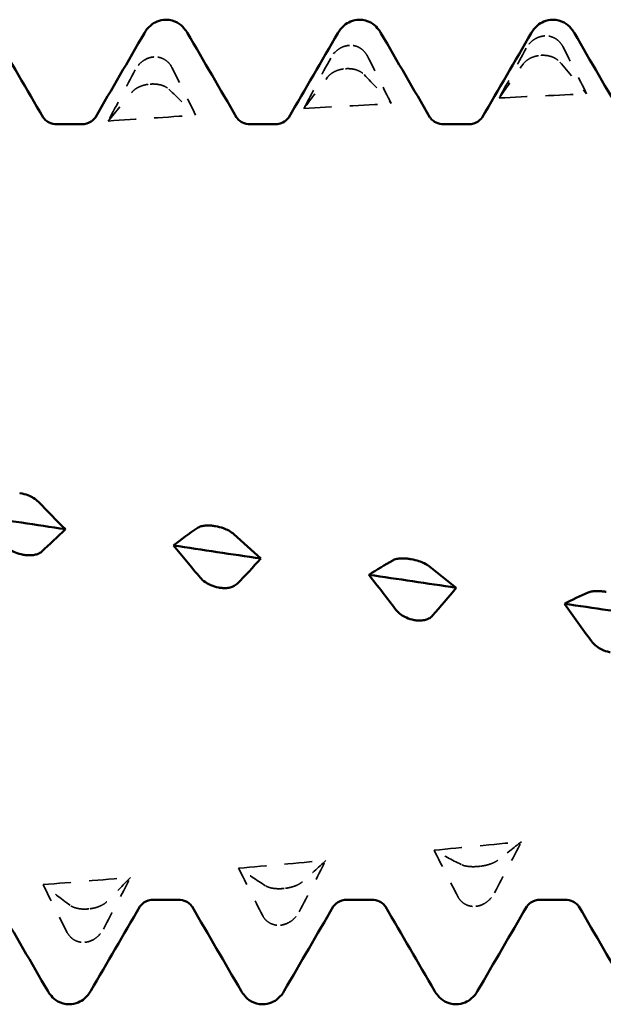
# Model space of a CAD drawing. Units: millimetres. Extents: x 0 to 420, y 0 to 297.
# Drawn here: x 106 to 110, y 169 to 175 of the extents above; entities that cross this region are included whole.
import ezdxf

# ---------------------------------------------------------------- set-up
doc = ezdxf.new("R2010")
doc.units = ezdxf.units.MM
doc.linetypes.add('DASHED', pattern=[0.2067, 0.1654, -0.0413])
doc.layers.add('Hidden (ANSI)', color=7, linetype='DASHED', lineweight=35)
doc.layers.add('Visible (ANSI)', color=7, linetype='Continuous', lineweight=50)

# ---------------------------------------------------------------- blocks, each defined once
blk = doc.blocks.new('DF12-SSA4-P-HT-S19-5.5 x 165')
at = {"layer": 'Hidden (ANSI)'}
for p, q in [((-70.7513, 2.6062), (-70.7514, 2.6062)), ((-71.8206, 2.5543), (-71.8207, 2.5543)), ((-72.8899, 2.4909), (-72.89, 2.4909)), ((-70.7725, 2.4998), (-70.7725, 2.4998)), ((-71.8418, 2.4266), (-71.8418, 2.4266)), ((-72.9111, 2.3424), (-72.9111, 2.3424)), ((-71.1078, -1.9396), (-71.1078, -1.9396)), ((-72.1771, -2.0608), (-72.1771, -2.0608)), ((-73.2464, -2.1727), (-73.2464, -2.1727)), ((-71.1289, -2.1586), (-71.1289, -2.1586)), ((-72.1983, -2.2621), (-72.1982, -2.2621)), ((-73.2676, -2.3553), (-73.2675, -2.3553))]:
    blk.add_line(p, q, dxfattribs=at)
at = {"layer": 'Hidden (ANSI)', "ltscale": 0.249661}
for points, knots in [([(-70.7514, 2.6062), (-70.7515, 2.6062), (-70.7516, 2.6062), (-70.7519, 2.6062), (-70.7521, 2.6062), (-70.7527, 2.6062), (-70.7532, 2.6061), (-70.7685, 2.6052), (-70.7828, 2.6012), (-70.8069, 2.5894), (-70.8169, 2.5825), (-70.8369, 2.5642), (-70.8462, 2.5522), (-70.8534, 2.5389)], [0, 0, 0, 0, 0.00003856, 0.00003856, 0.00009395, 0.00009395, 0.00023492, 0.00023492, 0.00474662, 0.00474662, 0.0084616, 0.0084616, 0.01310557, 0.01310557, 0.01310557, 0.01310557]), ([(-71.8207, 2.5543), (-71.8208, 2.5543), (-71.8209, 2.5543), (-71.8212, 2.5543), (-71.8214, 2.5543), (-71.8221, 2.5542), (-71.8225, 2.5542), (-71.8378, 2.553), (-71.8521, 2.5488), (-71.8762, 2.5367), (-71.8862, 2.5296), (-71.9062, 2.5109), (-71.9155, 2.4986), (-71.9227, 2.4852)], [0, 0, 0, 0, 0.00003856, 0.00003856, 0.00009395, 0.00009395, 0.00023492, 0.00023492, 0.00474662, 0.00474662, 0.0084616, 0.0084616, 0.01310556, 0.01310556, 0.01310556, 0.01310556]), ([(-72.89, 2.4909), (-72.8901, 2.4908), (-72.8902, 2.4908), (-72.8905, 2.4908), (-72.8907, 2.4908), (-72.8914, 2.4908), (-72.8918, 2.4907), (-72.9071, 2.4894), (-72.9214, 2.485), (-72.9455, 2.4726), (-72.9555, 2.4653), (-72.9755, 2.4463), (-72.9848, 2.4338), (-72.992, 2.4202)], [0, 0, 0, 0, 0.00003856, 0.00003856, 0.00009395, 0.00009395, 0.00023492, 0.00023492, 0.00474662, 0.00474662, 0.0084616, 0.0084616, 0.01310557, 0.01310557, 0.01310557, 0.01310557]), ([(-70.7725, 2.4998), (-70.7723, 2.4998), (-70.7722, 2.4998), (-70.7719, 2.4998), (-70.7717, 2.4999), (-70.7711, 2.4999), (-70.7706, 2.4999), (-70.7553, 2.5007), (-70.741, 2.4993), (-70.7169, 2.4935), (-70.7069, 2.4897), (-70.6869, 2.4791), (-70.6776, 2.4717), (-70.6704, 2.4633)], [0, 0, 0, 0, 0.00003856, 0.00003856, 0.00009395, 0.00009395, 0.00023492, 0.00023492, 0.00474662, 0.00474662, 0.0084616, 0.0084616, 0.01310557, 0.01310557, 0.01310557, 0.01310557]), ([(-71.8418, 2.4266), (-71.8416, 2.4266), (-71.8415, 2.4266), (-71.8412, 2.4266), (-71.841, 2.4266), (-71.8404, 2.4267), (-71.8399, 2.4267), (-71.8247, 2.4276), (-71.8103, 2.4266), (-71.7863, 2.4216), (-71.7763, 2.4183), (-71.7563, 2.4087), (-71.7469, 2.4021), (-71.7397, 2.3944)], [0, 0, 0, 0, 0.00003856, 0.00003856, 0.00009395, 0.00009395, 0.00023492, 0.00023492, 0.00474662, 0.00474662, 0.0084616, 0.0084616, 0.01310557, 0.01310557, 0.01310557, 0.01310557]), ([(-72.9111, 2.3424), (-72.911, 2.3424), (-72.9108, 2.3424), (-72.9105, 2.3424), (-72.9103, 2.3424), (-72.9097, 2.3425), (-72.9092, 2.3425), (-72.894, 2.3436), (-72.8796, 2.3429), (-72.8556, 2.3388), (-72.8456, 2.3359), (-72.8256, 2.3275), (-72.8163, 2.3216), (-72.809, 2.3148)], [0, 0, 0, 0, 0.00003856, 0.00003856, 0.00009395, 0.00009395, 0.00023492, 0.00023492, 0.00474662, 0.00474662, 0.0084616, 0.0084616, 0.01310557, 0.01310557, 0.01310557, 0.01310557]), ([(-71.1078, -1.9396), (-71.1079, -1.9396), (-71.108, -1.9396), (-71.1084, -1.9396), (-71.1085, -1.9396), (-71.1092, -1.9397), (-71.1096, -1.9398), (-71.1249, -1.9414), (-71.1392, -1.942), (-71.1633, -1.9411), (-71.1733, -1.94), (-71.1933, -1.9363), (-71.2026, -1.9333), (-71.2099, -1.9296)], [0, 0, 0, 0, 0.00003856, 0.00003856, 0.00009395, 0.00009395, 0.00023492, 0.00023492, 0.00474662, 0.00474662, 0.0084616, 0.0084616, 0.01310557, 0.01310557, 0.01310557, 0.01310557]), ([(-72.1771, -2.0608), (-72.1772, -2.0608), (-72.1774, -2.0608), (-72.1777, -2.0609), (-72.1778, -2.0609), (-72.1785, -2.0609), (-72.179, -2.061), (-72.1942, -2.0625), (-72.2086, -2.0627), (-72.2326, -2.061), (-72.2426, -2.0594), (-72.2626, -2.0544), (-72.2719, -2.0506), (-72.2792, -2.046)], [0, 0, 0, 0, 0.00003856, 0.00003856, 0.00009395, 0.00009395, 0.00023492, 0.00023492, 0.00474662, 0.00474662, 0.0084616, 0.0084616, 0.01310557, 0.01310557, 0.01310557, 0.01310557]), ([(-71.1289, -2.1586), (-71.1288, -2.1586), (-71.1286, -2.1586), (-71.1283, -2.1586), (-71.1282, -2.1586), (-71.1275, -2.1585), (-71.127, -2.1584), (-71.1118, -2.1566), (-71.0975, -2.1517), (-71.0734, -2.1385), (-71.0634, -2.131), (-71.0434, -2.1115), (-71.0341, -2.0989), (-71.0268, -2.0852)], [0, 0, 0, 0, 0.00003856, 0.00003856, 0.00009395, 0.00009395, 0.00023492, 0.00023492, 0.00474662, 0.00474662, 0.0084616, 0.0084616, 0.01310556, 0.01310556, 0.01310556, 0.01310556]), ([(-73.2464, -2.1727), (-73.2465, -2.1728), (-73.2467, -2.1728), (-73.247, -2.1728), (-73.2472, -2.1728), (-73.2478, -2.1729), (-73.2483, -2.1729), (-73.2635, -2.1743), (-73.2779, -2.1742), (-73.3019, -2.1715), (-73.3119, -2.1694), (-73.3319, -2.1632), (-73.3413, -2.1586), (-73.3485, -2.1532)], [0, 0, 0, 0, 0.00003856, 0.00003856, 0.00009395, 0.00009395, 0.00023492, 0.00023492, 0.00474662, 0.00474662, 0.0084616, 0.0084616, 0.01310556, 0.01310556, 0.01310556, 0.01310556]), ([(-72.1982, -2.2621), (-72.1981, -2.2621), (-72.198, -2.2621), (-72.1977, -2.262), (-72.1975, -2.262), (-72.1968, -2.2619), (-72.1964, -2.2619), (-72.1811, -2.2602), (-72.1668, -2.2554), (-72.1427, -2.2424), (-72.1327, -2.2349), (-72.1127, -2.2154), (-72.1034, -2.2027), (-72.0962, -2.189)], [0, 0, 0, 0, 0.00003856, 0.00003856, 0.00009395, 0.00009395, 0.00023492, 0.00023492, 0.00474662, 0.00474662, 0.0084616, 0.0084616, 0.01310557, 0.01310557, 0.01310557, 0.01310557]), ([(-73.2675, -2.3553), (-73.2674, -2.3553), (-73.2673, -2.3553), (-73.267, -2.3553), (-73.2668, -2.3553), (-73.2661, -2.3552), (-73.2657, -2.3552), (-73.2504, -2.3536), (-73.2361, -2.3489), (-73.212, -2.3361), (-73.202, -2.3286), (-73.182, -2.3092), (-73.1727, -2.2966), (-73.1655, -2.2829)], [0, 0, 0, 0, 0.00003856, 0.00003856, 0.00009395, 0.00009395, 0.00023492, 0.00023492, 0.00474662, 0.00474662, 0.0084616, 0.0084616, 0.01310557, 0.01310557, 0.01310557, 0.01310557])]:
    blk.add_open_spline(points, degree=3, knots=knots, dxfattribs=at)
at = {"layer": 'Hidden (ANSI)', "ltscale": 0.231373}
for points in [[(-70.6529, 2.5477), (-70.6586, 2.5589), (-70.6661, 2.569), (-70.6818, 2.584), (-70.6892, 2.5894), (-70.7063, 2.5987), (-70.7161, 2.6023), (-70.7333, 2.6057), (-70.7405, 2.6064), (-70.7484, 2.6063), (-70.7492, 2.6063), (-70.7503, 2.6063), (-70.7505, 2.6063), (-70.7508, 2.6063), (-70.7509, 2.6063), (-70.7511, 2.6063), (-70.7512, 2.6062), (-70.7513, 2.6062)], [(-71.7223, 2.4961), (-71.728, 2.5073), (-71.7354, 2.5176), (-71.7511, 2.5325), (-71.7585, 2.5379), (-71.7756, 2.5472), (-71.7854, 2.5507), (-71.8026, 2.554), (-71.8098, 2.5546), (-71.8177, 2.5544), (-71.8186, 2.5544), (-71.8196, 2.5544), (-71.8198, 2.5544), (-71.8202, 2.5543), (-71.8203, 2.5543), (-71.8205, 2.5543), (-71.8205, 2.5543), (-71.8206, 2.5543)], [(-72.7916, 2.4332), (-72.7973, 2.4445), (-72.8047, 2.4547), (-72.8204, 2.4696), (-72.8278, 2.475), (-72.8449, 2.4841), (-72.8547, 2.4876), (-72.8719, 2.4907), (-72.8791, 2.4912), (-72.8871, 2.491), (-72.8879, 2.491), (-72.8889, 2.4909), (-72.8891, 2.4909), (-72.8895, 2.4909), (-72.8896, 2.4909), (-72.8898, 2.4909), (-72.8899, 2.4909), (-72.8899, 2.4909)], [(-70.8709, 2.4513), (-70.8652, 2.4593), (-70.8577, 2.4668), (-70.842, 2.4783), (-70.8347, 2.4827), (-70.8175, 2.4906), (-70.8077, 2.4939), (-70.7905, 2.4978), (-70.7834, 2.4989), (-70.7754, 2.4996), (-70.7746, 2.4997), (-70.7735, 2.4997), (-70.7733, 2.4998), (-70.773, 2.4998), (-70.7729, 2.4998), (-70.7727, 2.4998), (-70.7726, 2.4998), (-70.7725, 2.4998)], [(-71.9402, 2.3803), (-71.9345, 2.3878), (-71.927, 2.3949), (-71.9113, 2.4057), (-71.904, 2.4098), (-71.8869, 2.4174), (-71.8771, 2.4206), (-71.8598, 2.4244), (-71.8527, 2.4256), (-71.8447, 2.4263), (-71.8439, 2.4264), (-71.8428, 2.4265), (-71.8426, 2.4265), (-71.8423, 2.4265), (-71.8422, 2.4265), (-71.842, 2.4266), (-71.8419, 2.4266), (-71.8418, 2.4266)], [(-73.0095, 2.2986), (-73.0038, 2.3055), (-72.9963, 2.3121), (-72.9806, 2.3222), (-72.9733, 2.3261), (-72.9562, 2.3332), (-72.9464, 2.3363), (-72.9291, 2.3401), (-72.922, 2.3413), (-72.914, 2.3421), (-72.9132, 2.3422), (-72.9122, 2.3423), (-72.9119, 2.3423), (-72.9116, 2.3423), (-72.9115, 2.3423), (-72.9113, 2.3424), (-72.9112, 2.3424), (-72.9111, 2.3424)], [(-71.0094, -1.9068), (-71.0151, -1.9113), (-71.0225, -1.9157), (-71.0382, -1.9228), (-71.0456, -1.9256), (-71.0627, -1.931), (-71.0725, -1.9335), (-71.0897, -1.937), (-71.0969, -1.9382), (-71.1049, -1.9392), (-71.1057, -1.9393), (-71.1067, -1.9394), (-71.107, -1.9395), (-71.1073, -1.9395), (-71.1074, -1.9395), (-71.1076, -1.9395), (-71.1077, -1.9395), (-71.1078, -1.9396)], [(-72.0787, -2.0249), (-72.0844, -2.0301), (-72.0919, -2.0351), (-72.1076, -2.043), (-72.1149, -2.0461), (-72.132, -2.0521), (-72.1418, -2.0547), (-72.1591, -2.0583), (-72.1662, -2.0595), (-72.1742, -2.0605), (-72.175, -2.0606), (-72.176, -2.0607), (-72.1763, -2.0607), (-72.1766, -2.0607), (-72.1767, -2.0608), (-72.1769, -2.0608), (-72.177, -2.0608), (-72.1771, -2.0608)], [(-73.148, -2.1338), (-73.1537, -2.1396), (-73.1612, -2.1452), (-73.1769, -2.154), (-73.1842, -2.1574), (-73.2013, -2.1638), (-73.2111, -2.1667), (-73.2284, -2.1703), (-73.2355, -2.1715), (-73.2435, -2.1724), (-73.2443, -2.1725), (-73.2453, -2.1726), (-73.2456, -2.1727), (-73.2459, -2.1727), (-73.246, -2.1727), (-73.2462, -2.1727), (-73.2463, -2.1727), (-73.2464, -2.1727)], [(-71.2273, -2.1054), (-71.2216, -2.1163), (-71.2141, -2.1261), (-71.1984, -2.1403), (-71.1911, -2.1453), (-71.174, -2.1537), (-71.1642, -2.1567), (-71.147, -2.1592), (-71.1398, -2.1594), (-71.1318, -2.1589), (-71.131, -2.1588), (-71.13, -2.1587), (-71.1297, -2.1587), (-71.1294, -2.1587), (-71.1293, -2.1587), (-71.1291, -2.1587), (-71.129, -2.1586), (-71.1289, -2.1586)], [(-72.2966, -2.2074), (-72.2909, -2.2184), (-72.2835, -2.2284), (-72.2678, -2.2428), (-72.2604, -2.248), (-72.2433, -2.2566), (-72.2335, -2.2598), (-72.2163, -2.2624), (-72.2091, -2.2628), (-72.2011, -2.2623), (-72.2003, -2.2623), (-72.1993, -2.2622), (-72.1991, -2.2622), (-72.1987, -2.2621), (-72.1986, -2.2621), (-72.1984, -2.2621), (-72.1983, -2.2621), (-72.1983, -2.2621)], [(-73.3659, -2.2993), (-73.3602, -2.3105), (-73.3528, -2.3206), (-73.3371, -2.3353), (-73.3297, -2.3405), (-73.3126, -2.3494), (-73.3028, -2.3527), (-73.2856, -2.3555), (-73.2784, -2.3559), (-73.2705, -2.3555), (-73.2696, -2.3555), (-73.2686, -2.3554), (-73.2684, -2.3554), (-73.268, -2.3554), (-73.2679, -2.3554), (-73.2677, -2.3553), (-73.2677, -2.3553), (-73.2676, -2.3553)]]:
    blk.add_open_spline(points, degree=3, knots=[0, 0, 0, 0, 0.00378196, 0.00378196, 0.00651399, 0.00651399, 0.00964801, 0.00964801, 0.01182265, 0.01182265, 0.01207033, 0.01207033, 0.0121402, 0.0121402, 0.01217144, 0.01217144, 0.0121985, 0.0121985, 0.0121985, 0.0121985], dxfattribs=at)
at = {"layer": 'Hidden (ANSI)', "ltscale": 0.606686}
for points in [[(-70.8534, 2.5389), (-70.9028, 2.4485), (-70.952, 2.3576), (-71.0009, 2.2665)], [(-71.9227, 2.4852), (-71.9721, 2.3932), (-72.0213, 2.3009), (-72.0702, 2.2083)], [(-70.6704, 2.4633), (-70.621, 2.4061), (-70.5718, 2.348), (-70.5229, 2.2891)], [(-72.992, 2.4202), (-73.0414, 2.3272), (-73.0907, 2.2338), (-73.1395, 2.1403)], [(-71.7397, 2.3944), (-71.6903, 2.3423), (-71.6411, 2.2893), (-71.5922, 2.2356)], [(-72.809, 2.3148), (-72.7596, 2.268), (-72.7104, 2.2204), (-72.6616, 2.1719)], [(-71.0268, -2.0852), (-70.9774, -1.9918), (-70.9282, -1.8983), (-70.8794, -1.8049)], [(-71.2099, -1.9296), (-71.2593, -1.9045), (-71.3085, -1.8785), (-71.3573, -1.8515)], [(-72.0962, -2.189), (-72.0468, -2.0951), (-71.9975, -2.001), (-71.9487, -1.907)], [(-72.2792, -2.046), (-72.3286, -2.0149), (-72.3778, -1.9828), (-72.4266, -1.9499)], [(-73.3485, -2.1532), (-73.3979, -2.1161), (-73.4471, -2.0782), (-73.4959, -2.0394)], [(-73.1655, -2.2829), (-73.1161, -2.1889), (-73.0669, -2.0947), (-73.018, -2.0005)]]:
    blk.add_open_spline(points, degree=3, dxfattribs=at)
at = {"layer": 'Hidden (ANSI)', "ltscale": 0.555882}
for points in [[(-70.5229, 2.2891), (-70.5654, 2.3755), (-70.6089, 2.4618), (-70.6529, 2.5477)], [(-71.5922, 2.2356), (-71.6347, 2.3226), (-71.6782, 2.4096), (-71.7223, 2.4961)], [(-72.6616, 2.1719), (-72.704, 2.2593), (-72.7476, 2.3466), (-72.7916, 2.4332)], [(-71.0009, 2.2665), (-70.9584, 2.3276), (-70.9149, 2.3894), (-70.8709, 2.4513)], [(-72.0702, 2.2083), (-72.0277, 2.2652), (-71.9842, 2.3226), (-71.9402, 2.3803)], [(-73.1395, 2.1403), (-73.097, 2.1925), (-73.0535, 2.2454), (-73.0095, 2.2986)], [(-70.8794, -1.8049), (-70.9219, -1.8382), (-70.9654, -1.8722), (-71.0094, -1.9068)], [(-71.3573, -1.8515), (-71.3148, -1.9366), (-71.2713, -2.0214), (-71.2273, -2.1054)], [(-71.9487, -1.907), (-71.9912, -1.9456), (-72.0347, -1.985), (-72.0787, -2.0249)], [(-72.4266, -1.9499), (-72.3841, -2.0361), (-72.3406, -2.1221), (-72.2966, -2.2074)], [(-73.4959, -2.0394), (-73.4535, -2.1264), (-73.41, -2.2132), (-73.3659, -2.2993)], [(-73.018, -2.0005), (-73.0605, -2.0443), (-73.104, -2.0889), (-73.148, -2.1338)]]:
    blk.add_open_spline(points, degree=3, dxfattribs=at)
at = {"layer": 'Hidden (ANSI)', "ltscale": 0.920529}
for points in [[(-71.0009, 2.2665), (-70.8416, 2.2744), (-70.6823, 2.2819), (-70.5229, 2.2891)], [(-72.0702, 2.2083), (-71.9109, 2.2178), (-71.7516, 2.2268), (-71.5922, 2.2356)], [(-73.1395, 2.1403), (-72.9802, 2.1511), (-72.8209, 2.1617), (-72.6616, 2.1719)], [(-71.3573, -1.8515), (-71.198, -1.8362), (-71.0387, -1.8207), (-70.8794, -1.8049)], [(-72.4266, -1.9499), (-72.2673, -1.9359), (-72.108, -1.9216), (-71.9487, -1.907)], [(-73.4959, -2.0394), (-73.3366, -2.0268), (-73.1773, -2.0138), (-73.018, -2.0005)]]:
    blk.add_open_spline(points, degree=3, dxfattribs=at)
at = {"layer": 'Visible (ANSI)'}
for p, q in [((-72.824, 2.695), (-72.824, 2.695)), ((-71.766, 2.695), (-71.766, 2.695)), ((-70.708, 2.695), (-70.708, 2.695)), ((-73.4191, 2.1223), (-73.2869, 2.1223)), ((-72.3611, 2.1223), (-72.2289, 2.1223)), ((-71.3031, 2.1223), (-71.1709, 2.1223)), ((-73.624, 0.1037), (-73.624, 0.1037)), ((-72.5547, -0.0773), (-72.5547, -0.0773)), ((-73.6028, -0.2344), (-73.6029, -0.2344)), ((-71.4854, -0.258), (-71.4853, -0.258)), ((-72.5335, -0.4141), (-72.5335, -0.4141)), ((-71.4642, -0.592), (-71.4642, -0.5919)), ((-72.8901, -2.1223), (-72.7579, -2.1223)), ((-71.8321, -2.1223), (-71.6999, -2.1223)), ((-70.7741, -2.1223), (-70.6419, -2.1223)), ((-73.353, -2.695), (-73.353, -2.695)), ((-72.295, -2.695), (-72.295, -2.695)), ((-71.237, -2.695), (-71.237, -2.695))]:
    blk.add_line(p, q, dxfattribs=at)
for points, knots in [([(-72.9417, 2.6218), (-72.9341, 2.6349), (-72.9244, 2.6493), (-72.898, 2.6717), (-72.8865, 2.6794), (-72.8583, 2.6912), (-72.8412, 2.695), (-72.824, 2.695)], [0, 0, 0, 0, 0.01569574, 0.01569574, 0.02397136, 0.02397136, 0.03259579, 0.03259579, 0.03259579, 0.03259579]), ([(-72.824, 2.695), (-72.8013, 2.695), (-72.7789, 2.6882), (-72.7463, 2.6699), (-72.7347, 2.6592), (-72.7175, 2.6397), (-72.7114, 2.6305), (-72.7063, 2.6218)], [0, 0, 0, 0, 0.01139768, 0.01139768, 0.0220789, 0.0220789, 0.03258383, 0.03258383, 0.03258383, 0.03258383]), ([(-71.8837, 2.6218), (-71.8761, 2.6349), (-71.8664, 2.6493), (-71.84, 2.6717), (-71.8285, 2.6794), (-71.8003, 2.6912), (-71.7832, 2.695), (-71.766, 2.695)], [0, 0, 0, 0, 0.01569574, 0.01569574, 0.02397136, 0.02397136, 0.03259579, 0.03259579, 0.03259579, 0.03259579]), ([(-71.766, 2.695), (-71.7433, 2.695), (-71.7209, 2.6882), (-71.6883, 2.6699), (-71.6767, 2.6592), (-71.6595, 2.6397), (-71.6534, 2.6305), (-71.6483, 2.6218)], [0, 0, 0, 0, 0.01139768, 0.01139768, 0.0220789, 0.0220789, 0.03258383, 0.03258383, 0.03258383, 0.03258383]), ([(-70.8257, 2.6218), (-70.8181, 2.6349), (-70.8084, 2.6493), (-70.782, 2.6717), (-70.7705, 2.6794), (-70.7423, 2.6912), (-70.7252, 2.695), (-70.708, 2.695)], [0, 0, 0, 0, 0.01569574, 0.01569574, 0.02397136, 0.02397136, 0.03259579, 0.03259579, 0.03259579, 0.03259579]), ([(-70.708, 2.695), (-70.6853, 2.695), (-70.6629, 2.6882), (-70.6303, 2.6699), (-70.6187, 2.6592), (-70.6015, 2.6397), (-70.5954, 2.6305), (-70.5903, 2.6218)], [0, 0, 0, 0, 0.01139768, 0.01139768, 0.0220789, 0.0220789, 0.03258383, 0.03258383, 0.03258383, 0.03258383]), ([(-73.4959, 2.1603), (-73.4955, 2.1596), (-73.4935, 2.1558), (-73.4819, 2.1443), (-73.4741, 2.1379), (-73.4511, 2.1266), (-73.4352, 2.1223), (-73.4191, 2.1223)], [0, 0, 0, 0, 0.01233365, 0.01233365, 0.0212641, 0.0212641, 0.03062847, 0.03062847, 0.03062847, 0.03062847]), ([(-73.2869, 2.1223), (-73.2657, 2.1223), (-73.2452, 2.1301), (-73.2226, 2.1449), (-73.2169, 2.1513), (-73.2114, 2.1581), (-73.2104, 2.1598), (-73.2101, 2.1603)], [0, 0, 0, 0, 0.01235171, 0.01235171, 0.02259999, 0.02259999, 0.0306123, 0.0306123, 0.0306123, 0.0306123]), ([(-72.4379, 2.1603), (-72.4375, 2.1596), (-72.4355, 2.1558), (-72.4239, 2.1443), (-72.4161, 2.1379), (-72.3931, 2.1266), (-72.3772, 2.1223), (-72.3611, 2.1223)], [0, 0, 0, 0, 0.01233365, 0.01233365, 0.0212641, 0.0212641, 0.03062847, 0.03062847, 0.03062847, 0.03062847]), ([(-72.2289, 2.1223), (-72.2077, 2.1223), (-72.1872, 2.1301), (-72.1646, 2.1449), (-72.1589, 2.1513), (-72.1534, 2.1581), (-72.1524, 2.1598), (-72.1521, 2.1603)], [0, 0, 0, 0, 0.01235171, 0.01235171, 0.02259999, 0.02259999, 0.0306123, 0.0306123, 0.0306123, 0.0306123]), ([(-71.3799, 2.1603), (-71.3795, 2.1596), (-71.3775, 2.1558), (-71.3659, 2.1443), (-71.3581, 2.1379), (-71.3351, 2.1266), (-71.3192, 2.1223), (-71.3031, 2.1223)], [0, 0, 0, 0, 0.01233365, 0.01233365, 0.0212641, 0.0212641, 0.03062847, 0.03062847, 0.03062847, 0.03062847]), ([(-71.1709, 2.1223), (-71.1497, 2.1223), (-71.1292, 2.1301), (-71.1066, 2.1449), (-71.1009, 2.1513), (-71.0954, 2.1581), (-71.0944, 2.1598), (-71.0941, 2.1603)], [0, 0, 0, 0, 0.01235171, 0.01235171, 0.02259999, 0.02259999, 0.0306123, 0.0306123, 0.0306123, 0.0306123]), ([(-73.624, 0.1037), (-73.6238, 0.1037), (-73.6237, 0.1037), (-73.6234, 0.1036), (-73.6232, 0.1036), (-73.6226, 0.1035), (-73.6221, 0.1034), (-73.6068, 0.1007), (-73.5925, 0.0966), (-73.5684, 0.0873), (-73.5584, 0.0825), (-73.5384, 0.0707), (-73.5291, 0.0635), (-73.5219, 0.0561)], [0, 0, 0, 0, 0.00003856, 0.00003856, 0.00009395, 0.00009395, 0.00023492, 0.00023492, 0.00474662, 0.00474662, 0.0084616, 0.0084616, 0.01310557, 0.01310557, 0.01310557, 0.01310557]), ([(-72.6531, -0.0879), (-72.6474, -0.0839), (-72.6399, -0.0806), (-72.6242, -0.0764), (-72.6169, -0.0752), (-72.5997, -0.0737), (-72.5899, -0.0737), (-72.5727, -0.0748), (-72.5655, -0.0756), (-72.5576, -0.0768), (-72.5568, -0.077), (-72.5557, -0.0771), (-72.5555, -0.0772), (-72.5552, -0.0772), (-72.5551, -0.0772), (-72.5549, -0.0773), (-72.5548, -0.0773), (-72.5547, -0.0773)], [0, 0, 0, 0, 0.00378196, 0.00378196, 0.00651399, 0.00651399, 0.00964801, 0.00964801, 0.01182265, 0.01182265, 0.01207033, 0.01207033, 0.0121402, 0.0121402, 0.01217144, 0.01217144, 0.0121985, 0.0121985, 0.0121985, 0.0121985]), ([(-72.5547, -0.0773), (-72.5545, -0.0773), (-72.5544, -0.0774), (-72.5541, -0.0774), (-72.5539, -0.0774), (-72.5533, -0.0775), (-72.5528, -0.0776), (-72.5375, -0.0804), (-72.5232, -0.0842), (-72.4991, -0.0928), (-72.4891, -0.0973), (-72.4691, -0.108), (-72.4598, -0.1145), (-72.4526, -0.1211)], [0, 0, 0, 0, 0.00003856, 0.00003856, 0.00009395, 0.00009395, 0.00023492, 0.00023492, 0.00474662, 0.00474662, 0.0084616, 0.0084616, 0.01310557, 0.01310557, 0.01310557, 0.01310557]), ([(-73.6029, -0.2344), (-73.603, -0.2344), (-73.6031, -0.2343), (-73.6034, -0.2343), (-73.6036, -0.2343), (-73.6042, -0.2341), (-73.6047, -0.2341), (-73.62, -0.2313), (-73.6343, -0.2271), (-73.6584, -0.2174), (-73.6684, -0.2123), (-73.6884, -0.1997), (-73.6977, -0.1921), (-73.7049, -0.1841)], [0, 0, 0, 0, 0.00003856, 0.00003856, 0.00009395, 0.00009395, 0.00023492, 0.00023492, 0.00474662, 0.00474662, 0.0084616, 0.0084616, 0.01310557, 0.01310557, 0.01310557, 0.01310557]), ([(-73.5044, -0.2172), (-73.5101, -0.2224), (-73.5176, -0.2268), (-73.5333, -0.2326), (-73.5407, -0.2344), (-73.5578, -0.2369), (-73.5676, -0.2374), (-73.5848, -0.2367), (-73.592, -0.236), (-73.5999, -0.2349), (-73.6007, -0.2347), (-73.6018, -0.2346), (-73.602, -0.2345), (-73.6023, -0.2345), (-73.6024, -0.2344), (-73.6026, -0.2344), (-73.6027, -0.2344), (-73.6028, -0.2344)], [0, 0, 0, 0, 0.00378196, 0.00378196, 0.00651399, 0.00651399, 0.00964801, 0.00964801, 0.01182265, 0.01182265, 0.01207033, 0.01207033, 0.0121402, 0.0121402, 0.01217144, 0.01217144, 0.0121985, 0.0121985, 0.0121985, 0.0121985]), ([(-71.5838, -0.2647), (-71.578, -0.2614), (-71.5706, -0.2587), (-71.5549, -0.2556), (-71.5475, -0.2547), (-71.5304, -0.2539), (-71.5206, -0.2541), (-71.5034, -0.2554), (-71.4962, -0.2563), (-71.4883, -0.2575), (-71.4875, -0.2576), (-71.4864, -0.2578), (-71.4862, -0.2579), (-71.4858, -0.2579), (-71.4857, -0.2579), (-71.4856, -0.258), (-71.4855, -0.258), (-71.4854, -0.258)], [0, 0, 0, 0, 0.00378196, 0.00378196, 0.00651399, 0.00651399, 0.00964801, 0.00964801, 0.01182265, 0.01182265, 0.01207033, 0.01207033, 0.0121402, 0.0121402, 0.01217144, 0.01217144, 0.0121985, 0.0121985, 0.0121985, 0.0121985]), ([(-71.4853, -0.258), (-71.4852, -0.258), (-71.4851, -0.258), (-71.4848, -0.2581), (-71.4846, -0.2581), (-71.4839, -0.2582), (-71.4835, -0.2583), (-71.4682, -0.261), (-71.4539, -0.2646), (-71.4298, -0.2726), (-71.4198, -0.2766), (-71.3998, -0.2862), (-71.3905, -0.2919), (-71.3833, -0.2977)], [0, 0, 0, 0, 0.00003856, 0.00003856, 0.00009395, 0.00009395, 0.00023492, 0.00023492, 0.00474662, 0.00474662, 0.0084616, 0.0084616, 0.01310557, 0.01310557, 0.01310557, 0.01310557]), ([(-72.5335, -0.4141), (-72.5337, -0.4141), (-72.5338, -0.4141), (-72.5341, -0.414), (-72.5343, -0.414), (-72.5349, -0.4139), (-72.5354, -0.4138), (-72.5507, -0.411), (-72.565, -0.4066), (-72.5891, -0.3963), (-72.5991, -0.3909), (-72.6191, -0.3774), (-72.6284, -0.369), (-72.6356, -0.3603)], [0, 0, 0, 0, 0.00003856, 0.00003856, 0.00009395, 0.00009395, 0.00023492, 0.00023492, 0.00474662, 0.00474662, 0.0084616, 0.0084616, 0.01310557, 0.01310557, 0.01310557, 0.01310557]), ([(-72.4351, -0.3932), (-72.4408, -0.399), (-72.4483, -0.4041), (-72.464, -0.4107), (-72.4713, -0.4129), (-72.4885, -0.4161), (-72.4983, -0.4168), (-72.5155, -0.4164), (-72.5226, -0.4157), (-72.5306, -0.4146), (-72.5314, -0.4144), (-72.5325, -0.4143), (-72.5327, -0.4142), (-72.533, -0.4142), (-72.5331, -0.4142), (-72.5333, -0.4141), (-72.5334, -0.4141), (-72.5335, -0.4141)], [0, 0, 0, 0, 0.00378196, 0.00378196, 0.00651399, 0.00651399, 0.00964801, 0.00964801, 0.01182265, 0.01182265, 0.01207033, 0.01207033, 0.0121402, 0.0121402, 0.01217144, 0.01217144, 0.0121985, 0.0121985, 0.0121985, 0.0121985]), ([(-70.5144, -0.4403), (-70.5087, -0.4377), (-70.5013, -0.4357), (-70.4856, -0.4336), (-70.4782, -0.4331), (-70.4611, -0.4328), (-70.4513, -0.4333), (-70.4341, -0.4349), (-70.4269, -0.4358), (-70.419, -0.437), (-70.4181, -0.4372), (-70.4171, -0.4373), (-70.4169, -0.4374), (-70.4165, -0.4374), (-70.4164, -0.4374), (-70.4162, -0.4375), (-70.4161, -0.4375), (-70.4161, -0.4375)], [0, 0, 0, 0, 0.00378196, 0.00378196, 0.00651399, 0.00651399, 0.00964801, 0.00964801, 0.01182265, 0.01182265, 0.01207033, 0.01207033, 0.0121402, 0.0121402, 0.01217144, 0.01217144, 0.0121985, 0.0121985, 0.0121985, 0.0121985]), ([(-71.4642, -0.5919), (-71.4644, -0.5919), (-71.4645, -0.5919), (-71.4648, -0.5919), (-71.465, -0.5918), (-71.4656, -0.5917), (-71.4661, -0.5916), (-71.4813, -0.5889), (-71.4957, -0.5844), (-71.5198, -0.5735), (-71.5297, -0.5677), (-71.5497, -0.5533), (-71.5591, -0.5444), (-71.5663, -0.5349)], [0, 0, 0, 0, 0.00003856, 0.00003856, 0.00009395, 0.00009395, 0.00023492, 0.00023492, 0.00474662, 0.00474662, 0.0084616, 0.0084616, 0.01310557, 0.01310557, 0.01310557, 0.01310557]), ([(-71.3658, -0.5674), (-71.3715, -0.5739), (-71.379, -0.5795), (-71.3947, -0.5871), (-71.402, -0.5896), (-71.4191, -0.5933), (-71.429, -0.5942), (-71.4462, -0.5941), (-71.4533, -0.5935), (-71.4613, -0.5924), (-71.4621, -0.5923), (-71.4632, -0.5921), (-71.4634, -0.5921), (-71.4637, -0.592), (-71.4638, -0.592), (-71.464, -0.592), (-71.4641, -0.592), (-71.4642, -0.592)], [0, 0, 0, 0, 0.00378196, 0.00378196, 0.00651399, 0.00651399, 0.00964801, 0.00964801, 0.01182265, 0.01182265, 0.01207033, 0.01207033, 0.0121402, 0.0121402, 0.01217144, 0.01217144, 0.0121985, 0.0121985, 0.0121985, 0.0121985]), ([(-70.3949, -0.7671), (-70.395, -0.7671), (-70.3952, -0.7671), (-70.3955, -0.767), (-70.3957, -0.767), (-70.3963, -0.7669), (-70.3968, -0.7668), (-70.412, -0.7641), (-70.4264, -0.7594), (-70.4504, -0.7481), (-70.4604, -0.742), (-70.4804, -0.7267), (-70.4897, -0.7172), (-70.497, -0.7071)], [0, 0, 0, 0, 0.00003856, 0.00003856, 0.00009395, 0.00009395, 0.00023492, 0.00023492, 0.00474662, 0.00474662, 0.0084616, 0.0084616, 0.01310556, 0.01310556, 0.01310556, 0.01310556]), ([(-72.8901, -2.1223), (-72.9113, -2.1223), (-72.9318, -2.1301), (-72.9544, -2.1449), (-72.9601, -2.1513), (-72.9656, -2.1581), (-72.9666, -2.1598), (-72.9669, -2.1603)], [0, 0, 0, 0, 0.01235171, 0.01235171, 0.02259999, 0.02259999, 0.0306123, 0.0306123, 0.0306123, 0.0306123]), ([(-72.6811, -2.1603), (-72.6815, -2.1596), (-72.6835, -2.1558), (-72.6951, -2.1443), (-72.7029, -2.1379), (-72.7259, -2.1266), (-72.7418, -2.1223), (-72.7579, -2.1223)], [0, 0, 0, 0, 0.01233365, 0.01233365, 0.0212641, 0.0212641, 0.03062847, 0.03062847, 0.03062847, 0.03062847]), ([(-71.8321, -2.1223), (-71.8533, -2.1223), (-71.8738, -2.1301), (-71.8964, -2.1449), (-71.9021, -2.1513), (-71.9076, -2.1581), (-71.9086, -2.1598), (-71.9089, -2.1603)], [0, 0, 0, 0, 0.01235171, 0.01235171, 0.02259999, 0.02259999, 0.0306123, 0.0306123, 0.0306123, 0.0306123]), ([(-71.6231, -2.1603), (-71.6235, -2.1596), (-71.6255, -2.1558), (-71.6371, -2.1443), (-71.6449, -2.1379), (-71.6679, -2.1266), (-71.6838, -2.1223), (-71.6999, -2.1223)], [0, 0, 0, 0, 0.01233365, 0.01233365, 0.0212641, 0.0212641, 0.03062847, 0.03062847, 0.03062847, 0.03062847]), ([(-70.7741, -2.1223), (-70.7953, -2.1223), (-70.8158, -2.1301), (-70.8384, -2.1449), (-70.8441, -2.1513), (-70.8496, -2.1581), (-70.8506, -2.1598), (-70.8509, -2.1603)], [0, 0, 0, 0, 0.01235171, 0.01235171, 0.02259999, 0.02259999, 0.0306123, 0.0306123, 0.0306123, 0.0306123]), ([(-70.5651, -2.1603), (-70.5655, -2.1596), (-70.5675, -2.1558), (-70.5791, -2.1443), (-70.5869, -2.1379), (-70.6099, -2.1266), (-70.6258, -2.1223), (-70.6419, -2.1223)], [0, 0, 0, 0, 0.01233365, 0.01233365, 0.0212641, 0.0212641, 0.03062847, 0.03062847, 0.03062847, 0.03062847]), ([(-73.353, -2.695), (-73.3757, -2.695), (-73.3981, -2.6882), (-73.4307, -2.6699), (-73.4423, -2.6592), (-73.4595, -2.6397), (-73.4656, -2.6305), (-73.4707, -2.6218)], [0, 0, 0, 0, 0.01139768, 0.01139768, 0.0220789, 0.0220789, 0.03258383, 0.03258383, 0.03258383, 0.03258383]), ([(-73.2353, -2.6218), (-73.2429, -2.6349), (-73.2526, -2.6493), (-73.279, -2.6717), (-73.2905, -2.6794), (-73.3187, -2.6912), (-73.3358, -2.695), (-73.353, -2.695)], [0, 0, 0, 0, 0.01569574, 0.01569574, 0.02397136, 0.02397136, 0.03259579, 0.03259579, 0.03259579, 0.03259579]), ([(-72.295, -2.695), (-72.3177, -2.695), (-72.3401, -2.6882), (-72.3727, -2.6699), (-72.3843, -2.6592), (-72.4015, -2.6397), (-72.4076, -2.6305), (-72.4127, -2.6218)], [0, 0, 0, 0, 0.01139768, 0.01139768, 0.0220789, 0.0220789, 0.03258383, 0.03258383, 0.03258383, 0.03258383]), ([(-72.1773, -2.6218), (-72.1849, -2.6349), (-72.1946, -2.6493), (-72.221, -2.6717), (-72.2325, -2.6794), (-72.2607, -2.6912), (-72.2778, -2.695), (-72.295, -2.695)], [0, 0, 0, 0, 0.01569574, 0.01569574, 0.02397136, 0.02397136, 0.03259579, 0.03259579, 0.03259579, 0.03259579]), ([(-71.237, -2.695), (-71.2597, -2.695), (-71.2821, -2.6882), (-71.3147, -2.6699), (-71.3263, -2.6592), (-71.3435, -2.6397), (-71.3496, -2.6305), (-71.3547, -2.6218)], [0, 0, 0, 0, 0.01139768, 0.01139768, 0.0220789, 0.0220789, 0.03258383, 0.03258383, 0.03258383, 0.03258383]), ([(-71.1193, -2.6218), (-71.1269, -2.6349), (-71.1366, -2.6493), (-71.163, -2.6717), (-71.1745, -2.6794), (-71.2027, -2.6912), (-71.2198, -2.695), (-71.237, -2.695)], [0, 0, 0, 0, 0.01569574, 0.01569574, 0.02397136, 0.02397136, 0.03259579, 0.03259579, 0.03259579, 0.03259579])]:
    blk.add_open_spline(points, degree=3, knots=knots, dxfattribs=at)
for points in [[(-73.7643, 2.6218), (-73.6749, 2.4679), (-73.5855, 2.3141), (-73.4959, 2.1603)], [(-73.2101, 2.1603), (-73.1205, 2.3141), (-73.0311, 2.4679), (-72.9417, 2.6218)], [(-72.7063, 2.6218), (-72.6169, 2.4679), (-72.5275, 2.3141), (-72.4379, 2.1603)], [(-72.1521, 2.1603), (-72.0625, 2.3141), (-71.9731, 2.4679), (-71.8837, 2.6218)], [(-71.6483, 2.6218), (-71.5589, 2.4679), (-71.4695, 2.3141), (-71.3799, 2.1603)], [(-71.0941, 2.1603), (-71.0045, 2.3141), (-70.9151, 2.4679), (-70.8257, 2.6218)], [(-70.5903, 2.6218), (-70.5009, 2.4679), (-70.4115, 2.3141), (-70.3219, 2.1603)], [(-73.5219, 0.0561), (-73.4725, 0.0053), (-73.4233, -0.0449), (-73.3744, -0.0943)], [(-73.8524, -0.0223), (-73.6931, -0.0463), (-73.5338, -0.0703), (-73.3744, -0.0943)], [(-73.3744, -0.0943), (-73.4169, -0.1362), (-73.4604, -0.1772), (-73.5044, -0.2172)], [(-72.7831, -0.1833), (-72.7406, -0.1506), (-72.6971, -0.1188), (-72.6531, -0.0879)], [(-72.4526, -0.1211), (-72.4032, -0.1665), (-72.354, -0.2112), (-72.3051, -0.2551)], [(-72.6356, -0.3603), (-72.685, -0.3007), (-72.7342, -0.2417), (-72.7831, -0.1833)], [(-72.7831, -0.1833), (-72.6238, -0.2073), (-72.4644, -0.2312), (-72.3051, -0.2551)], [(-72.3051, -0.2551), (-72.3476, -0.302), (-72.3911, -0.3481), (-72.4351, -0.3932)], [(-71.7138, -0.3436), (-71.6713, -0.3164), (-71.6278, -0.29), (-71.5838, -0.2647)], [(-71.3833, -0.2977), (-71.3339, -0.3375), (-71.2847, -0.3765), (-71.2358, -0.4147)], [(-71.5663, -0.5349), (-71.6157, -0.4706), (-71.6649, -0.4068), (-71.7138, -0.3436)], [(-71.7138, -0.3436), (-71.5544, -0.3673), (-71.3951, -0.3911), (-71.2358, -0.4147)], [(-71.2358, -0.4147), (-71.2783, -0.4665), (-71.3218, -0.5175), (-71.3658, -0.5674)], [(-70.6444, -0.5023), (-70.602, -0.4807), (-70.5585, -0.46), (-70.5144, -0.4403)], [(-70.497, -0.7071), (-70.5464, -0.6383), (-70.5956, -0.57), (-70.6444, -0.5023)], [(-70.6444, -0.5023), (-70.4851, -0.5258), (-70.3258, -0.5492), (-70.1665, -0.5725)], [(-73.4707, -2.6218), (-73.5601, -2.4679), (-73.6495, -2.3141), (-73.7391, -2.1603)], [(-72.9669, -2.1603), (-73.0565, -2.3141), (-73.1459, -2.4679), (-73.2353, -2.6218)], [(-72.4127, -2.6218), (-72.5021, -2.4679), (-72.5915, -2.3141), (-72.6811, -2.1603)], [(-71.9089, -2.1603), (-71.9985, -2.3141), (-72.0879, -2.4679), (-72.1773, -2.6218)], [(-71.3547, -2.6218), (-71.4441, -2.4679), (-71.5335, -2.3141), (-71.6231, -2.1603)], [(-70.8509, -2.1603), (-70.9405, -2.3141), (-71.0299, -2.4679), (-71.1193, -2.6218)], [(-70.2967, -2.6218), (-70.3861, -2.4679), (-70.4755, -2.3141), (-70.5651, -2.1603)]]:
    blk.add_open_spline(points, degree=3, dxfattribs=at)

msp = doc.modelspace()

# ---------------------------------------------------------------- block references
msp.add_blockref('DF12-SSA4-P-HT-S19-5.5 x 165', (180.0602, 172.1298))

doc.saveas('drawing.dxf')
